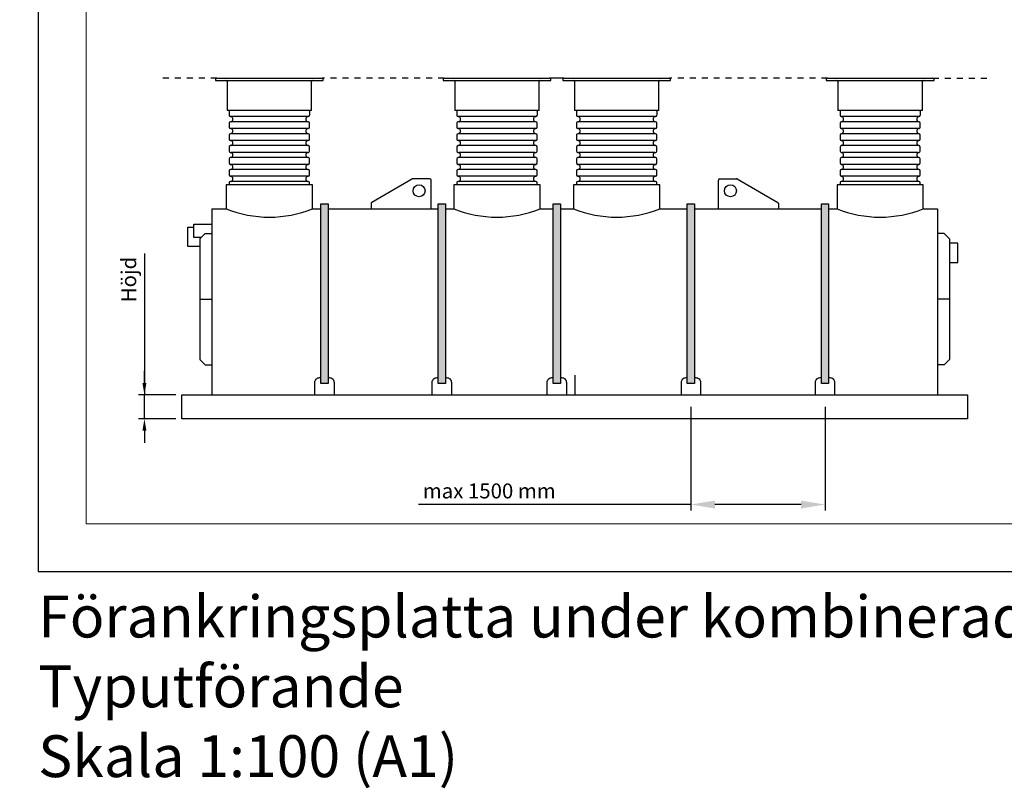
# Model space of a CAD drawing. Units: millimetres. Extents: x -134906 to 165000, y 0 to 29700.
# Drawn here: x 22620 to 30842, y 15040 to 21462 of the extents above; entities that cross this region are included whole.
import ezdxf
from ezdxf import colors
from ezdxf.entities.mleader import LeaderData, LeaderLine
from ezdxf.math import Vec2, Vec3

# ---------------------------------------------------------------- set-up
doc = ezdxf.new("R2010")
doc.units = ezdxf.units.MM
doc.header["$LTSCALE"] = 50
doc.linetypes.add('DASHED_1', pattern=[2, 1, -1])
for name, color, linetype in [('C----------CYAN', 4, 'Continuous'), ('C----------GREEN', 3, 'Continuous'), ('C----------GREY', 9, 'Continuous'), ('C----------RED', 1, 'Continuous'), ('C-------A1-', 7, 'Continuous')]:
    doc.layers.add(name, color=color, linetype=linetype)
doc.layers.add('C-------U--', color=6, linetype='Continuous', lineweight=18, plot=False)
doc.styles.add('Arial', font='arial.ttf')
doc.dimstyles.new('Arial Beskrivning', dxfattribs={"dimscale": 0, "dimtxt": 2.5, "dimasz": 4, "dimexe": 1, "dimexo": 2, "dimgap": 1, "dimtad": 1, "dimdec": 0, "dimzin": 0, "dimdsep": 46, "dimtxsty": 'Arial', "dimcen": 0, "dimadec": 0, "dimazin": 0, "dimtfac": 1, "dimtdec": 0, "dimtofl": 0, "dimtmove": 0, "dimatfit": 3, "dimfxl": 1, "dimtolj": 1, "dimtzin": 0, "dimarcsym": 0})

# ---------------------------------------------------------------- blocks, each defined once
blk = doc.blocks.new('*U3')
at = {"layer": 'C-------A1-'}
blk.add_lwpolyline([(0, 0), (120, 0), (120, 83.137), (0, 83.137), (0, 0)], dxfattribs=at)
at = {"layer": 'C-------U--'}
blk.add_lwpolyline([(4, 4), (116, 4), (116, 79.137), (4, 79.137)], close=True, dxfattribs=at)
blk = doc.blocks.new('_DotSmall')
at = {"color": 0, "linetype": 'ByBlock', "const_width": 0.5}
blk.add_lwpolyline([(-0.0625, 0, 1), (0.0625, 0, 1)], format="xyb", close=True, dxfattribs=at)
blk = doc.blocks.new('*D14')
at = {"layer": 'C----------RED', "color": 0, "lineweight": -2, "transparency": 16777216}
for p, q in [((28225, 18227.7), (28225, 17360.9)), ((29345, 18227.7), (29345, 17360.9)), ((28225, 17410.9), (25949.3, 17410.9)), ((29145, 17410.9), (28425, 17410.9))]:
    blk.add_line(p, q, dxfattribs=at)
at = {"layer": 'C----------RED', "color": 0, "transparency": 16777216}
for points in [[(28425, 17444.2), (28425, 17377.6), (28225, 17410.9)], [(29145, 17444.2), (29145, 17377.6), (29345, 17410.9)]]:
    blk.add_solid(points, dxfattribs=at)
at = {"layer": 'DEFPOINTS', "color": 0, "transparency": 16777216}
for p in [(28225, 18327.7), (29345, 18327.7), (28225, 17410.9)]:
    blk.add_point(p, dxfattribs=at)
at = {"layer": 'C----------RED', "color": 0, "transparency": 16777216, "insert": (26541.1, 17524.7), "char_height": 125, "attachment_point": 5, "style": 'Arial'}
blk.add_mtext('\\A1;max 1500 mm', dxfattribs=at)
blk = doc.blocks.new('*D17')
at = {"layer": 'C----------RED', "color": 0, "lineweight": -2, "transparency": 16777216}
for p, q in [((23661.7, 19507.6), (23661.7, 18327.7)), ((23661.7, 18427.7), (23661.7, 18527.7)), ((23925, 18327.7), (23611.7, 18327.7)), ((23661.7, 18127.7), (23661.7, 18327.7)), ((23925, 18127.7), (23611.7, 18127.7)), ((23661.7, 18027.7), (23661.7, 17927.7))]:
    blk.add_line(p, q, dxfattribs=at)
at = {"layer": 'C----------RED', "color": 0, "transparency": 16777216}
for points in [[(23645.1, 18427.7), (23678.4, 18427.7), (23661.7, 18327.7)], [(23645.1, 18027.7), (23678.4, 18027.7), (23661.7, 18127.7)]]:
    blk.add_solid(points, dxfattribs=at)
at = {"layer": 'DEFPOINTS', "color": 0, "transparency": 16777216}
for p in [(23661.7, 18327.7), (23975, 18327.7), (23975, 18127.7)]:
    blk.add_point(p, dxfattribs=at)
at = {"layer": 'C----------RED', "color": 0, "transparency": 16777216, "insert": (23530.5, 19291.3), "char_height": 125, "attachment_point": 5, "rotation": 90, "style": 'Arial'}
blk.add_mtext('\\A1;Höjd', dxfattribs=at)

msp = doc.modelspace()

# ---------------------------------------------------------------- hatches: boundary and pattern name
at = {"layer": 'C----------CYAN'}
h = msp.add_hatch(color=256, dxfattribs=at)
h.dxf.hatch_style = 1
h.paths.add_polyline_path([(25195, 19922.7), (25135, 19922.7), (25135, 18421.8), (25195, 18421.8)])
h = msp.add_hatch(color=256, dxfattribs=at)
h.dxf.hatch_style = 1
h.paths.add_polyline_path([(26175, 19922.7), (26115, 19922.7), (26115, 18421.8), (26175, 18421.8)])
h = msp.add_hatch(color=256, dxfattribs=at)
h.dxf.hatch_style = 1
h.paths.add_polyline_path([(27135, 19922.7), (27075, 19922.7), (27075, 18421.8), (27135, 18421.8)])
h = msp.add_hatch(color=256, dxfattribs=at)
h.dxf.hatch_style = 1
h.paths.add_polyline_path([(28255, 19922.7), (28195, 19922.7), (28195, 18421.8), (28255, 18421.8)])
h = msp.add_hatch(color=256, dxfattribs=at)
h.dxf.hatch_style = 1
h.paths.add_polyline_path([(29375, 19922.7), (29315, 19922.7), (29315, 18421.8), (29375, 18421.8)])

# ---------------------------------------------------------------- linework, layer by layer
at = {"layer": 'C----------CYAN', "linetype": 'DASHED_1'}
for p, q in [((24265, 20973), (23775, 20973)), ((26165, 20973), (25145, 20973)), ((29365, 20973), (28045, 20973)), ((30245, 20973), (30735, 20973))]:
    msp.add_line(p, q, dxfattribs=at)
at = {"layer": 'C----------CYAN'}
for p, q in [((24265, 20973), (25145, 20973)), ((26165, 20973), (27045, 20973)), ((27165, 20973), (28045, 20973)), ((29365, 20973), (30245, 20973)), ((24255, 20963), (24255, 20955)), ((24255, 20955), (25155, 20955)), ((24352.5, 20945), (24352.5, 20703)), ((25057.5, 20703), (25057.5, 20945)), ((25155, 20955), (25155, 20963)), ((26155, 20963), (26155, 20955)), ((26155, 20955), (27055, 20955)), ((26252.5, 20945), (26252.5, 20703)), ((26957.5, 20703), (26957.5, 20945)), ((27055, 20955), (27055, 20963)), ((27155, 20963), (27155, 20955)), ((27155, 20955), (28055, 20955)), ((27252.5, 20945), (27252.5, 20703)), ((27957.5, 20703), (27957.5, 20945)), ((28055, 20955), (28055, 20963)), ((29355, 20963), (29355, 20955)), ((29355, 20955), (30255, 20955)), ((29452.5, 20945), (29452.5, 20703)), ((30157.5, 20703), (30157.5, 20945)), ((30255, 20955), (30255, 20963)), ((25057.5, 20703), (24352.5, 20703)), ((24370, 20697.8), (24370, 20664.3)), ((24380.4, 20652.9), (24387, 20652.3)), ((24397, 20641.3), (24397, 20621)), ((25013, 20621), (25013, 20641.3)), ((25023, 20652.3), (25029.6, 20652.9)), ((25040, 20697.8), (25040, 20664.3)), ((26957.5, 20703), (26252.5, 20703)), ((26270, 20697.8), (26270, 20664.3)), ((26280.4, 20652.9), (26287, 20652.3)), ((26297, 20641.3), (26297, 20621)), ((26913, 20621), (26913, 20641.3)), ((26923, 20652.3), (26929.6, 20652.9)), ((26940, 20697.8), (26940, 20664.3)), ((27957.5, 20703), (27252.5, 20703)), ((27270, 20697.8), (27270, 20664.3)), ((27280.4, 20652.9), (27287, 20652.3)), ((27297, 20641.3), (27297, 20621)), ((27913, 20621), (27913, 20641.3)), ((27923, 20652.3), (27929.6, 20652.9)), ((27940, 20697.8), (27940, 20664.3)), ((30157.5, 20703), (29452.5, 20703)), ((29470, 20697.8), (29470, 20664.3)), ((29480.4, 20652.9), (29487, 20652.3)), ((29497, 20641.3), (29497, 20621)), ((30113, 20621), (30113, 20641.3)), ((30123, 20652.3), (30129.6, 20652.9)), ((30140, 20697.8), (30140, 20664.3)), ((24370, 20598), (24370, 20564.5)), ((24387, 20610.1), (24380.4, 20609.5)), ((25029.6, 20609.5), (25023, 20610.1)), ((25040, 20564.5), (25040, 20598)), ((26270, 20598), (26270, 20564.5)), ((26287, 20610.1), (26280.4, 20609.5)), ((26929.6, 20609.5), (26923, 20610.1)), ((26940, 20564.5), (26940, 20598)), ((27270, 20598), (27270, 20564.5)), ((27287, 20610.1), (27280.4, 20609.5)), ((27929.6, 20609.5), (27923, 20610.1)), ((27940, 20564.5), (27940, 20598)), ((29470, 20598), (29470, 20564.5)), ((29487, 20610.1), (29480.4, 20609.5)), ((30129.6, 20609.5), (30123, 20610.1)), ((30140, 20564.5), (30140, 20598)), ((24370, 20498.2), (24370, 20464.7)), ((24380.4, 20553.1), (24387, 20552.5)), ((24387, 20510.3), (24380.4, 20509.7)), ((24397, 20541.5), (24397, 20521.2)), ((25013, 20521.2), (25013, 20541.5)), ((25023, 20552.5), (25029.6, 20553.1)), ((25029.6, 20509.7), (25023, 20510.3)), ((25040, 20464.7), (25040, 20498.2)), ((26270, 20498.2), (26270, 20464.7)), ((26280.4, 20553.1), (26287, 20552.5)), ((26287, 20510.3), (26280.4, 20509.7)), ((26297, 20541.5), (26297, 20521.2)), ((26913, 20521.2), (26913, 20541.5)), ((26923, 20552.5), (26929.6, 20553.1)), ((26929.6, 20509.7), (26923, 20510.3)), ((26940, 20464.7), (26940, 20498.2)), ((27270, 20498.2), (27270, 20464.7)), ((27280.4, 20553.1), (27287, 20552.5)), ((27287, 20510.3), (27280.4, 20509.7)), ((27297, 20541.5), (27297, 20521.2)), ((27913, 20521.2), (27913, 20541.5)), ((27923, 20552.5), (27929.6, 20553.1)), ((27929.6, 20509.7), (27923, 20510.3)), ((27940, 20464.7), (27940, 20498.2)), ((29470, 20498.2), (29470, 20464.7)), ((29480.4, 20553.1), (29487, 20552.5)), ((29487, 20510.3), (29480.4, 20509.7)), ((29497, 20541.5), (29497, 20521.2)), ((30113, 20521.2), (30113, 20541.5)), ((30123, 20552.5), (30129.6, 20553.1)), ((30129.6, 20509.7), (30123, 20510.3)), ((30140, 20464.7), (30140, 20498.2)), ((24370, 20398.4), (24370, 20364.9)), ((24380.4, 20453.3), (24387, 20452.7)), ((24387, 20410.5), (24380.4, 20409.9)), ((24397, 20441.7), (24397, 20421.4)), ((25013, 20421.4), (25013, 20441.7)), ((25023, 20452.7), (25029.6, 20453.3)), ((25029.6, 20409.9), (25023, 20410.5)), ((25040, 20364.9), (25040, 20398.4)), ((26270, 20398.4), (26270, 20364.9)), ((26280.4, 20453.3), (26287, 20452.7)), ((26287, 20410.5), (26280.4, 20409.9)), ((26297, 20441.7), (26297, 20421.4)), ((26913, 20421.4), (26913, 20441.7)), ((26923, 20452.7), (26929.6, 20453.3)), ((26929.6, 20409.9), (26923, 20410.5)), ((26940, 20364.9), (26940, 20398.4)), ((27270, 20398.4), (27270, 20364.9)), ((27280.4, 20453.3), (27287, 20452.7)), ((27287, 20410.5), (27280.4, 20409.9)), ((27297, 20441.7), (27297, 20421.4)), ((27913, 20421.4), (27913, 20441.7)), ((27923, 20452.7), (27929.6, 20453.3)), ((27929.6, 20409.9), (27923, 20410.5)), ((27940, 20364.9), (27940, 20398.4)), ((29470, 20398.4), (29470, 20364.9)), ((29480.4, 20453.3), (29487, 20452.7)), ((29487, 20410.5), (29480.4, 20409.9)), ((29497, 20441.7), (29497, 20421.4)), ((30113, 20421.4), (30113, 20441.7)), ((30123, 20452.7), (30129.6, 20453.3)), ((30129.6, 20409.9), (30123, 20410.5)), ((30140, 20364.9), (30140, 20398.4)), ((24380.4, 20353.5), (24387, 20352.9)), ((24387, 20310.7), (24380.4, 20310.1)), ((24397, 20341.9), (24397, 20321.6)), ((25013, 20321.6), (25013, 20341.9)), ((25023, 20352.9), (25029.6, 20353.5)), ((25029.6, 20310.1), (25023, 20310.7)), ((26280.4, 20353.5), (26287, 20352.9)), ((26287, 20310.7), (26280.4, 20310.1)), ((26297, 20341.9), (26297, 20321.6)), ((26913, 20321.6), (26913, 20341.9)), ((26923, 20352.9), (26929.6, 20353.5)), ((26929.6, 20310.1), (26923, 20310.7)), ((27280.4, 20353.5), (27287, 20352.9)), ((27287, 20310.7), (27280.4, 20310.1)), ((27297, 20341.9), (27297, 20321.6)), ((27913, 20321.6), (27913, 20341.9)), ((27923, 20352.9), (27929.6, 20353.5)), ((27929.6, 20310.1), (27923, 20310.7)), ((29480.4, 20353.5), (29487, 20352.9)), ((29487, 20310.7), (29480.4, 20310.1)), ((29497, 20341.9), (29497, 20321.6)), ((30113, 20321.6), (30113, 20341.9)), ((30123, 20352.9), (30129.6, 20353.5)), ((30129.6, 20310.1), (30123, 20310.7)), ((24370, 20298.6), (24370, 20265.1)), ((24380.4, 20253.7), (24387, 20253.1)), ((24397, 20242.1), (24397, 20221.8)), ((25013, 20221.8), (25013, 20242.1)), ((25023, 20253.1), (25029.6, 20253.7)), ((25040, 20265.1), (25040, 20298.6)), ((26270, 20298.6), (26270, 20265.1)), ((26280.4, 20253.7), (26287, 20253.1)), ((26297, 20242.1), (26297, 20221.8)), ((26913, 20221.8), (26913, 20242.1)), ((26923, 20253.1), (26929.6, 20253.7)), ((26940, 20265.1), (26940, 20298.6)), ((27270, 20298.6), (27270, 20265.1)), ((27280.4, 20253.7), (27287, 20253.1)), ((27297, 20242.1), (27297, 20221.8)), ((27913, 20221.8), (27913, 20242.1)), ((27923, 20253.1), (27929.6, 20253.7)), ((27940, 20265.1), (27940, 20298.6)), ((29470, 20298.6), (29470, 20265.1)), ((29480.4, 20253.7), (29487, 20253.1)), ((29497, 20242.1), (29497, 20221.8)), ((30113, 20221.8), (30113, 20242.1)), ((30123, 20253.1), (30129.6, 20253.7)), ((30140, 20265.1), (30140, 20298.6)), ((24370, 20198.8), (24370, 20165.3)), ((24387, 20210.9), (24380.4, 20210.3)), ((24380.4, 20153.9), (24387, 20153.3)), ((25029.6, 20210.3), (25023, 20210.9)), ((25023, 20153.3), (25029.6, 20153.9)), ((25040, 20165.3), (25040, 20198.8)), ((26270, 20198.8), (26270, 20165.3)), ((26287, 20210.9), (26280.4, 20210.3)), ((26280.4, 20153.9), (26287, 20153.3)), ((26929.6, 20210.3), (26923, 20210.9)), ((26923, 20153.3), (26929.6, 20153.9)), ((26940, 20165.3), (26940, 20198.8)), ((27270, 20198.8), (27270, 20165.3)), ((27287, 20210.9), (27280.4, 20210.3)), ((27280.4, 20153.9), (27287, 20153.3)), ((27929.6, 20210.3), (27923, 20210.9)), ((27923, 20153.3), (27929.6, 20153.9)), ((27940, 20165.3), (27940, 20198.8)), ((29470, 20198.8), (29470, 20165.3)), ((29487, 20210.9), (29480.4, 20210.3)), ((29480.4, 20153.9), (29487, 20153.3)), ((30129.6, 20210.3), (30123, 20210.9)), ((30123, 20153.3), (30129.6, 20153.9)), ((30140, 20165.3), (30140, 20198.8)), ((24345, 20082.7), (24345, 19882.7)), ((25065, 20082.7), (24345, 20082.7)), ((24370, 20099), (24370, 20082.7)), ((24387, 20111.1), (24380.4, 20110.5)), ((24397, 20142.3), (24397, 20122)), ((25013, 20122), (25013, 20142.3)), ((25029.6, 20110.5), (25023, 20111.1)), ((25040, 20082.7), (25040, 20099)), ((25065, 19882.7), (25065, 20082.7)), ((25900, 20131.3), (25560, 19935.6)), ((26045, 20132.7), (25905, 20132.7)), ((26055, 19882.7), (26055, 20122.7)), ((26245, 20082.7), (26245, 19882.7)), ((26965, 20082.7), (26245, 20082.7)), ((26270, 20099), (26270, 20082.7)), ((26287, 20111.1), (26280.4, 20110.5)), ((26297, 20142.3), (26297, 20122)), ((26913, 20122), (26913, 20142.3)), ((26929.6, 20110.5), (26923, 20111.1)), ((26940, 20082.7), (26940, 20099)), ((26965, 19882.7), (26965, 20082.7)), ((27245, 20082.7), (27245, 19882.7)), ((27965, 20082.7), (27245, 20082.7)), ((27270, 20099), (27270, 20082.7)), ((27287, 20111.1), (27280.4, 20110.5)), ((27297, 20142.3), (27297, 20122)), ((27913, 20122), (27913, 20142.3)), ((27929.6, 20110.5), (27923, 20111.1)), ((27940, 20082.7), (27940, 20099)), ((27965, 19882.7), (27965, 20082.7)), ((28455, 19882.7), (28455, 20122.7)), ((28465, 20132.7), (28605, 20132.7)), ((28610, 20131.3), (28950, 19935.6)), ((29445, 20082.7), (29445, 19882.7)), ((30165, 20082.7), (29445, 20082.7)), ((29470, 20099), (29470, 20082.7)), ((29487, 20111.1), (29480.4, 20110.5)), ((29497, 20142.3), (29497, 20122)), ((30113, 20122), (30113, 20142.3)), ((30129.6, 20110.5), (30123, 20111.1)), ((30140, 20082.7), (30140, 20099)), ((30165, 19882.7), (30165, 20082.7)), ((25555, 19926.9), (25555, 19882.7)), ((28955, 19926.9), (28955, 19882.7)), ((24225, 19882.7), (24225, 18327.7)), ((24225, 19882.7), (24345, 19882.7)), ((25065, 19882.7), (25135, 19882.7)), ((25195, 19882.7), (26115, 19882.7)), ((26175, 19882.7), (26245, 19882.7)), ((26965, 19882.7), (27075, 19882.7)), ((27135, 19882.7), (27245, 19882.7)), ((27965, 19882.7), (28195, 19882.7)), ((28255, 19882.7), (29315, 19882.7)), ((29375, 19882.7), (29445, 19882.7)), ((30165, 19882.7), (30285, 19882.7)), ((30285, 19882.7), (30285, 18327.7)), ((24170, 19676.6), (24125, 19631.6)), ((24170, 19676.6), (24225, 19676.6)), ((30340, 19676.6), (30285, 19676.6)), ((30340, 19676.6), (30385, 19631.6)), ((24125, 19631.6), (24125, 18623.7)), ((30385, 19631.6), (30385, 18623.7)), ((30455, 19594.6), (30385, 19594.6)), ((30455, 19434.6), (30455, 19594.6)), ((30385, 19434.6), (30455, 19434.6)), ((24125, 19127.7), (24225, 19127.7)), ((30385, 19127.7), (30285, 19127.7)), ((24170, 18578.7), (24125, 18623.7)), ((30340, 18578.7), (30385, 18623.7)), ((24170, 18578.7), (24225, 18578.7)), ((30340, 18578.7), (30285, 18578.7)), ((27255, 18492.7), (27255, 18327.7))]:
    msp.add_line(p, q, dxfattribs=at)
for points in [[(25135, 18421.8), (25135, 19922.7), (25195, 19922.7), (25195, 18421.8), (25135, 18421.8)], [(26115, 18421.8), (26115, 19922.7), (26175, 19922.7), (26175, 18421.8), (26115, 18421.8)], [(27075, 18421.8), (27075, 19922.7), (27135, 19922.7), (27135, 18421.8), (27075, 18421.8)], [(28195, 18421.8), (28195, 19922.7), (28255, 19922.7), (28255, 18421.8), (28195, 18421.8)], [(29315, 18421.8), (29315, 19922.7), (29375, 19922.7), (29375, 18421.8), (29315, 18421.8)], [(24136.1, 19642.7), (24075, 19642.7), (24075, 19752.7), (24225, 19752.7)], [(24125, 19567.7), (24025, 19567.7), (24025, 19727.7), (24075, 19727.7)]]:
    msp.add_lwpolyline(points, dxfattribs=at)
for centre in [(25955, 20032.7), (28555, 20032.7)]:
    msp.add_circle(centre, 50, dxfattribs=at)
for centre, radius, start, end in [((24265, 20963), 10, 90, 180), ((25145, 20963), 10, 0, 90), ((26165, 20963), 10, 90, 180), ((27045, 20963), 10, 0, 90), ((27165, 20963), 10, 90, 180), ((28045, 20963), 10, 0, 90), ((29365, 20963), 10, 90, 180), ((30245, 20963), 10, 0, 90), ((24342.5, 20945), 10, 0, 90), ((25067.5, 20945), 10, 90, 180), ((26242.5, 20945), 10, 0, 90), ((26967.5, 20945), 10, 90, 180), ((27242.5, 20945), 10, 0, 90), ((27967.5, 20945), 10, 90, 180), ((29442.5, 20945), 10, 0, 90), ((30167.5, 20945), 10, 90, 180), ((24381.5, 20697.8), 11.5, 153.30206, 180), ((24381.5, 20664.3), 11.5, 180, 264.60474), ((24386, 20641.3), 11, 0, 84.60474), ((25024, 20641.3), 11, 95.39526, 180), ((25028.5, 20664.3), 11.5, 275.39526, 0), ((25028.5, 20697.8), 11.5, 0, 26.69794), ((26281.5, 20697.8), 11.5, 153.30206, 180), ((26281.5, 20664.3), 11.5, 180, 264.60474), ((26286, 20641.3), 11, 0, 84.60474), ((26924, 20641.3), 11, 95.39526, 180), ((26928.5, 20664.3), 11.5, 275.39526, 0), ((26928.5, 20697.8), 11.5, 0, 26.69794), ((27281.5, 20697.8), 11.5, 153.30206, 180), ((27281.5, 20664.3), 11.5, 180, 264.60474), ((27286, 20641.3), 11, 0, 84.60474), ((27924, 20641.3), 11, 95.39526, 180), ((27928.5, 20664.3), 11.5, 275.39526, 0), ((27928.5, 20697.8), 11.5, 0, 26.69794), ((29481.5, 20697.8), 11.5, 153.30206, 180), ((29481.5, 20664.3), 11.5, 180, 264.60474), ((29486, 20641.3), 11, 0, 84.60474), ((30124, 20641.3), 11, 95.39526, 180), ((30128.5, 20664.3), 11.5, 275.39526, 0), ((30128.5, 20697.8), 11.5, 0, 26.69794), ((24381.5, 20598), 11.5, 95.39526, 180), ((24381.5, 20564.5), 11.5, 180, 264.60474), ((24386, 20621), 11, 275.39526, 0), ((25024, 20621), 11, 180, 264.60474), ((25028.5, 20598), 11.5, 0, 84.60474), ((25028.5, 20564.5), 11.5, 275.39526, 0), ((26281.5, 20598), 11.5, 95.39526, 180), ((26281.5, 20564.5), 11.5, 180, 264.60474), ((26286, 20621), 11, 275.39526, 0), ((26924, 20621), 11, 180, 264.60474), ((26928.5, 20598), 11.5, 0, 84.60474), ((26928.5, 20564.5), 11.5, 275.39526, 0), ((27281.5, 20598), 11.5, 95.39526, 180), ((27281.5, 20564.5), 11.5, 180, 264.60474), ((27286, 20621), 11, 275.39526, 0), ((27924, 20621), 11, 180, 264.60474), ((27928.5, 20598), 11.5, 0, 84.60474), ((27928.5, 20564.5), 11.5, 275.39526, 0), ((29481.5, 20598), 11.5, 95.39526, 180), ((29481.5, 20564.5), 11.5, 180, 264.60474), ((29486, 20621), 11, 275.39526, 0), ((30124, 20621), 11, 180, 264.60474), ((30128.5, 20598), 11.5, 0, 84.60474), ((30128.5, 20564.5), 11.5, 275.39526, 0), ((24381.5, 20498.2), 11.5, 95.39526, 180), ((24386, 20541.5), 11, 0, 84.60474), ((24386, 20521.2), 11, 275.39526, 0), ((25024, 20541.5), 11, 95.39526, 180), ((25024, 20521.2), 11, 180, 264.60474), ((25028.5, 20498.2), 11.5, 0, 84.60474), ((26281.5, 20498.2), 11.5, 95.39526, 180), ((26286, 20541.5), 11, 0, 84.60474), ((26286, 20521.2), 11, 275.39526, 0), ((26924, 20541.5), 11, 95.39526, 180), ((26924, 20521.2), 11, 180, 264.60474), ((26928.5, 20498.2), 11.5, 0, 84.60474), ((27281.5, 20498.2), 11.5, 95.39526, 180), ((27286, 20541.5), 11, 0, 84.60474), ((27286, 20521.2), 11, 275.39526, 0), ((27924, 20541.5), 11, 95.39526, 180), ((27924, 20521.2), 11, 180, 264.60474), ((27928.5, 20498.2), 11.5, 0, 84.60474), ((29481.5, 20498.2), 11.5, 95.39526, 180), ((29486, 20541.5), 11, 0, 84.60474), ((29486, 20521.2), 11, 275.39526, 0), ((30124, 20541.5), 11, 95.39526, 180), ((30124, 20521.2), 11, 180, 264.60474), ((30128.5, 20498.2), 11.5, 0, 84.60474), ((24381.5, 20464.7), 11.5, 180, 264.60474), ((24381.5, 20398.4), 11.5, 95.39526, 180), ((24386, 20441.7), 11, 0, 84.60474), ((24386, 20421.4), 11, 275.39526, 0), ((25024, 20441.7), 11, 95.39526, 180), ((25024, 20421.4), 11, 180, 264.60474), ((25028.5, 20464.7), 11.5, 275.39526, 0), ((25028.5, 20398.4), 11.5, 0, 84.60474), ((26281.5, 20464.7), 11.5, 180, 264.60474), ((26281.5, 20398.4), 11.5, 95.39526, 180), ((26286, 20441.7), 11, 0, 84.60474), ((26286, 20421.4), 11, 275.39526, 0), ((26924, 20441.7), 11, 95.39526, 180), ((26924, 20421.4), 11, 180, 264.60474), ((26928.5, 20464.7), 11.5, 275.39526, 0), ((26928.5, 20398.4), 11.5, 0, 84.60474), ((27281.5, 20464.7), 11.5, 180, 264.60474), ((27281.5, 20398.4), 11.5, 95.39526, 180), ((27286, 20441.7), 11, 0, 84.60474), ((27286, 20421.4), 11, 275.39526, 0), ((27924, 20441.7), 11, 95.39526, 180), ((27924, 20421.4), 11, 180, 264.60474), ((27928.5, 20464.7), 11.5, 275.39526, 0), ((27928.5, 20398.4), 11.5, 0, 84.60474), ((29481.5, 20464.7), 11.5, 180, 264.60474), ((29481.5, 20398.4), 11.5, 95.39526, 180), ((29486, 20441.7), 11, 0, 84.60474), ((29486, 20421.4), 11, 275.39526, 0), ((30124, 20441.7), 11, 95.39526, 180), ((30124, 20421.4), 11, 180, 264.60474), ((30128.5, 20464.7), 11.5, 275.39526, 0), ((30128.5, 20398.4), 11.5, 0, 84.60474), ((24381.5, 20364.9), 11.5, 180, 264.60474), ((24381.5, 20298.6), 11.5, 95.39526, 180), ((24386, 20341.9), 11, 0, 84.60474), ((24386, 20321.6), 11, 275.39526, 0), ((25024, 20341.9), 11, 95.39526, 180), ((25024, 20321.6), 11, 180, 264.60474), ((25028.5, 20364.9), 11.5, 275.39526, 0), ((25028.5, 20298.6), 11.5, 0, 84.60474), ((26281.5, 20364.9), 11.5, 180, 264.60474), ((26281.5, 20298.6), 11.5, 95.39526, 180), ((26286, 20341.9), 11, 0, 84.60474), ((26286, 20321.6), 11, 275.39526, 0), ((26924, 20341.9), 11, 95.39526, 180), ((26924, 20321.6), 11, 180, 264.60474), ((26928.5, 20364.9), 11.5, 275.39526, 0), ((26928.5, 20298.6), 11.5, 0, 84.60474), ((27281.5, 20364.9), 11.5, 180, 264.60474), ((27281.5, 20298.6), 11.5, 95.39526, 180), ((27286, 20341.9), 11, 0, 84.60474), ((27286, 20321.6), 11, 275.39526, 0), ((27924, 20341.9), 11, 95.39526, 180), ((27924, 20321.6), 11, 180, 264.60474), ((27928.5, 20364.9), 11.5, 275.39526, 0), ((27928.5, 20298.6), 11.5, 0, 84.60474), ((29481.5, 20364.9), 11.5, 180, 264.60474), ((29481.5, 20298.6), 11.5, 95.39526, 180), ((29486, 20341.9), 11, 0, 84.60474), ((29486, 20321.6), 11, 275.39526, 0), ((30124, 20341.9), 11, 95.39526, 180), ((30124, 20321.6), 11, 180, 264.60474), ((30128.5, 20364.9), 11.5, 275.39526, 0), ((30128.5, 20298.6), 11.5, 0, 84.60474), ((24381.5, 20265.1), 11.5, 180, 264.60474), ((24386, 20242.1), 11, 0, 84.60474), ((25024, 20242.1), 11, 95.39526, 180), ((25028.5, 20265.1), 11.5, 275.39526, 0), ((26281.5, 20265.1), 11.5, 180, 264.60474), ((26286, 20242.1), 11, 0, 84.60474), ((26924, 20242.1), 11, 95.39526, 180), ((26928.5, 20265.1), 11.5, 275.39526, 0), ((27281.5, 20265.1), 11.5, 180, 264.60474), ((27286, 20242.1), 11, 0, 84.60474), ((27924, 20242.1), 11, 95.39526, 180), ((27928.5, 20265.1), 11.5, 275.39526, 0), ((29481.5, 20265.1), 11.5, 180, 264.60474), ((29486, 20242.1), 11, 0, 84.60474), ((30124, 20242.1), 11, 95.39526, 180), ((30128.5, 20265.1), 11.5, 275.39526, 0), ((24381.5, 20198.8), 11.5, 95.39526, 180), ((24381.5, 20165.3), 11.5, 180, 264.60474), ((24386, 20221.8), 11, 275.39526, 0), ((24386, 20142.3), 11, 0, 84.60474), ((25024, 20221.8), 11, 180, 264.60474), ((25024, 20142.3), 11, 95.39526, 180), ((25028.5, 20198.8), 11.5, 0, 84.60474), ((25028.5, 20165.3), 11.5, 275.39526, 0), ((26281.5, 20198.8), 11.5, 95.39526, 180), ((26281.5, 20165.3), 11.5, 180, 264.60474), ((26286, 20221.8), 11, 275.39526, 0), ((26286, 20142.3), 11, 0, 84.60474), ((26924, 20221.8), 11, 180, 264.60474), ((26924, 20142.3), 11, 95.39526, 180), ((26928.5, 20198.8), 11.5, 0, 84.60474), ((26928.5, 20165.3), 11.5, 275.39526, 0), ((27281.5, 20198.8), 11.5, 95.39526, 180), ((27281.5, 20165.3), 11.5, 180, 264.60474), ((27286, 20221.8), 11, 275.39526, 0), ((27286, 20142.3), 11, 0, 84.60474), ((27924, 20221.8), 11, 180, 264.60474), ((27924, 20142.3), 11, 95.39526, 180), ((27928.5, 20198.8), 11.5, 0, 84.60474), ((27928.5, 20165.3), 11.5, 275.39526, 0), ((29481.5, 20198.8), 11.5, 95.39526, 180), ((29481.5, 20165.3), 11.5, 180, 264.60474), ((29486, 20221.8), 11, 275.39526, 0), ((29486, 20142.3), 11, 0, 84.60474), ((30124, 20221.8), 11, 180, 264.60474), ((30124, 20142.3), 11, 95.39526, 180), ((30128.5, 20198.8), 11.5, 0, 84.60474), ((30128.5, 20165.3), 11.5, 275.39526, 0), ((24381.5, 20099), 11.5, 95.39526, 180), ((24386, 20122), 11, 275.39526, 0), ((25024, 20122), 11, 180, 264.60474), ((25028.5, 20099), 11.5, 0, 84.60474), ((25905, 20122.7), 10, 90, 119.93449), ((26045, 20122.7), 10, 0, 90), ((26281.5, 20099), 11.5, 95.39526, 180), ((26286, 20122), 11, 275.39526, 0), ((26924, 20122), 11, 180, 264.60474), ((26928.5, 20099), 11.5, 0, 84.60474), ((27281.5, 20099), 11.5, 95.39526, 180), ((27286, 20122), 11, 275.39526, 0), ((27924, 20122), 11, 180, 264.60474), ((27928.5, 20099), 11.5, 0, 84.60474), ((28465, 20122.7), 10, 90, 180), ((28605, 20122.7), 10, 60.06551, 90), ((29481.5, 20099), 11.5, 95.39526, 180), ((29486, 20122), 11, 275.39526, 0), ((30124, 20122), 11, 180, 264.60474), ((30128.5, 20099), 11.5, 0, 84.60474), ((25565, 19926.9), 10, 119.93449, 180), ((28945, 19926.9), 10, 0, 60.06551), ((24705, 20765.5), 953.4, 247.81594, 292.18406), ((26605, 20765.5), 953.4, 247.81594, 292.18406), ((27605, 20765.5), 953.4, 247.81594, 292.18406), ((29805, 20765.5), 953.4, 247.81594, 292.18406)]:
    msp.add_arc(centre, radius, start, end, dxfattribs=at)
at = {"layer": 'C----------GREEN'}
msp.add_line((27165, 20973), (27045, 20973), dxfattribs=at)
for points in [[(25085, 18327.7), (25085, 18431.8, -0.414214), (25125, 18471.8), (25135, 18471.8)], [(25195, 18471.8), (25205, 18471.8, -0.414214), (25245, 18431.8), (25245, 18327.7)], [(26065, 18327.7), (26065, 18431.8, -0.414214), (26105, 18471.8), (26115, 18471.8)], [(26175, 18471.8), (26185, 18471.8, -0.414214), (26225, 18431.8), (26225, 18327.7)], [(27025, 18327.7), (27025, 18431.8, -0.414214), (27065, 18471.8), (27075, 18471.8)], [(27135, 18471.8), (27145, 18471.8, -0.414214), (27185, 18431.8), (27185, 18327.7)], [(28145, 18327.7), (28145, 18431.8, -0.414214), (28185, 18471.8), (28195, 18471.8)], [(28255, 18471.8), (28265, 18471.8, -0.414214), (28305, 18431.8), (28305, 18327.7)], [(29265, 18327.7), (29265, 18431.8, -0.414214), (29305, 18471.8), (29315, 18471.8)], [(29375, 18471.8), (29385, 18471.8, -0.414214), (29425, 18431.8), (29425, 18327.7)]]:
    msp.add_lwpolyline(points, format="xyb", dxfattribs=at)
at = {"layer": 'C----------GREY'}
for p, q in [((25029.6, 20652.9), (24380.4, 20652.9)), ((26929.6, 20652.9), (26280.4, 20652.9)), ((27929.6, 20652.9), (27280.4, 20652.9)), ((30129.6, 20652.9), (29480.4, 20652.9)), ((25029.6, 20609.5), (24380.4, 20609.5)), ((26929.6, 20609.5), (26280.4, 20609.5)), ((27929.6, 20609.5), (27280.4, 20609.5)), ((30129.6, 20609.5), (29480.4, 20609.5)), ((25029.6, 20553.1), (24380.4, 20553.1)), ((25029.6, 20509.7), (24380.4, 20509.7)), ((26929.6, 20553.1), (26280.4, 20553.1)), ((26929.6, 20509.7), (26280.4, 20509.7)), ((27929.6, 20553.1), (27280.4, 20553.1)), ((27929.6, 20509.7), (27280.4, 20509.7)), ((30129.6, 20553.1), (29480.4, 20553.1)), ((30129.6, 20509.7), (29480.4, 20509.7)), ((25029.6, 20453.3), (24380.4, 20453.3)), ((25029.6, 20409.9), (24380.4, 20409.9)), ((26929.6, 20453.3), (26280.4, 20453.3)), ((26929.6, 20409.9), (26280.4, 20409.9)), ((27929.6, 20453.3), (27280.4, 20453.3)), ((27929.6, 20409.9), (27280.4, 20409.9)), ((30129.6, 20453.3), (29480.4, 20453.3)), ((30129.6, 20409.9), (29480.4, 20409.9)), ((25029.6, 20310.1), (24380.4, 20310.1)), ((25023, 20352.9), (24387, 20352.9)), ((26929.6, 20310.1), (26280.4, 20310.1)), ((26923, 20352.9), (26287, 20352.9)), ((27929.6, 20310.1), (27280.4, 20310.1)), ((27923, 20352.9), (27287, 20352.9)), ((30129.6, 20310.1), (29480.4, 20310.1)), ((30123, 20352.9), (29487, 20352.9)), ((25029.6, 20253.7), (24380.4, 20253.7)), ((26929.6, 20253.7), (26280.4, 20253.7)), ((27929.6, 20253.7), (27280.4, 20253.7)), ((30129.6, 20253.7), (29480.4, 20253.7)), ((25029.6, 20210.3), (24380.4, 20210.3)), ((25029.6, 20153.9), (24380.4, 20153.9)), ((26929.6, 20210.3), (26280.4, 20210.3)), ((26929.6, 20153.9), (26280.4, 20153.9)), ((27929.6, 20210.3), (27280.4, 20210.3)), ((27929.6, 20153.9), (27280.4, 20153.9)), ((30129.6, 20210.3), (29480.4, 20210.3)), ((30129.6, 20153.9), (29480.4, 20153.9)), ((25029.6, 20110.5), (24380.4, 20110.5)), ((26929.6, 20110.5), (26280.4, 20110.5)), ((27929.6, 20110.5), (27280.4, 20110.5)), ((30129.6, 20110.5), (29480.4, 20110.5))]:
    msp.add_line(p, q, dxfattribs=at)
at = {"layer": 'C----------RED'}
msp.add_lwpolyline([(23975, 18327.7), (30535, 18327.7), (30535, 18127.7), (23975, 18127.7), (23975, 18327.7)], dxfattribs=at)

# ---------------------------------------------------------------- block references
at = {"xscale": 100, "yscale": 100, "zscale": 100}
msp.add_blockref('*U3', (22775, 16850), dxfattribs=at)

# ---------------------------------------------------------------- texts
at = {"layer": 'C-------A1-', "color": 1, "insert": (22775, 16650), "char_height": 350, "attachment_point": 1, "style": 'Arial'}
msp.add_mtext_dynamic_manual_height_columns('Förankringsplatta under kombinerad tank \\PTyputförande\\PSkala 1:100 (A1)', width=12000, gutter_width=625, heights=[0], dxfattribs=at)

# ---------------------------------------------------------------- dimensions: what is measured, and where the dimension line sits
at = {"layer": 'C----------RED'}
dim = msp.add_linear_dim(base=(23661.7, 18327.7), p1=(23975, 18127.7), p2=(23975, 18327.7), angle=90, text='Höjd', dimstyle='Arial Beskrivning', override={"dimscale": 50, "dimasz": 2, "dimexo": 1, "dimtmove": 1}, dxfattribs=at)
dim.commit()
dim.dimension.update_dxf_attribs({"geometry": '*D17', "text_midpoint": (23661.7, 19291.3), "dimtype": 128})
dim = msp.add_linear_dim(base=(28225, 17410.9), p1=(29345, 18327.7), p2=(28225, 18327.7), text='max 1500 mm', dimstyle='Arial Beskrivning', override={"dimscale": 50, "dimtofl": 1}, dxfattribs=at)
dim.commit()
dim.dimension.update_dxf_attribs({"geometry": '*D14', "text_midpoint": (26541.1, 17410.9), "dimtype": 128})

# ---------------------------------------------------------------- leaders
ml = msp.add_multileader_mtext('Standard', dxfattribs=at)
ml.set_content('Inkommande flöde', color=256, style='Arial')
ml.set_leader_properties()
ml.build(insert=Vec2(0, 0))
ml.multileader.update_dxf_attribs({"text_right_attachment_type": 6, "dogleg_length": 0.36, "arrow_head_size": 200, "scale": 50})
ctx = ml.context
ctx.base_point, ctx.scale, ctx.char_height, ctx.arrow_head_size, ctx.landing_gap_size, ctx.plane_origin = Vec3(10390.5, 19347.3), 50, 125, 200, 100, Vec3(-68130.3, 17945.5)
ctx.right_attachment = 6
notes = []
notes.append((ctx, [(0, (1, 1, 0), (10087.9, 19347.3), (1, 0), 302.6, [(0, [(9774.5, 18531.8)], 0, [])])]))
ctx.mtext.insert, ctx.mtext.width, ctx.mtext.flow_direction = Vec3(10490.5, 19410.8), 2547.411, 5
ml = msp.add_multileader_mtext('Standard', dxfattribs=at)
ml.set_content('Inkommande flöde', color=256, style='Arial')
ml.set_leader_properties()
ml.build(insert=Vec2(0, 0))
ml.multileader.update_dxf_attribs({"text_right_attachment_type": 6, "dogleg_length": 0.36, "arrow_head_size": 200, "scale": 50})
ctx = ml.context
ctx.base_point, ctx.scale, ctx.char_height, ctx.arrow_head_size, ctx.landing_gap_size, ctx.plane_origin = Vec3(12281.5, 19047.3), 50, 125, 200, 100, Vec3(-66239.2, 17745.5)
ctx.right_attachment = 6
notes.append((ctx, [(0, (1, 1, 0), (11978.9, 19047.3), (1, 0), 302.6, [(0, [(11765, 18495.6)], 0, [])])]))
ctx.mtext.insert, ctx.mtext.width, ctx.mtext.flow_direction = Vec3(12381.5, 19110.8), 2547.411, 5
ml = msp.add_multileader_mtext('Standard', dxfattribs=at)
ml.set_content('Flytslam', color=256, style='Arial')
ml.set_leader_properties()
ml.set_arrow_properties(name='DOTSMALL')
ml.build(insert=Vec2(0, 0))
ml.multileader.update_dxf_attribs({"text_right_attachment_type": 6, "dogleg_length": 0.36, "arrow_head_size": 200, "scale": 50})
ctx = ml.context
ctx.base_point, ctx.scale, ctx.char_height, ctx.arrow_head_size, ctx.landing_gap_size, ctx.plane_origin = Vec3(17119.2, 17520.2), 50, 125, 200, 100, Vec3(27796.3, 18416)
ctx.right_attachment = 6
notes.append((ctx, [(0, (1, 1, 0), (16914, 17520.2), (1, 0), 205.2, [(0, [(16914, 18989.7)], 0, [])])]))
ctx.mtext.insert, ctx.mtext.width, ctx.mtext.flow_direction = Vec3(17219.2, 17601.1), 2547.411, 5
ml = msp.add_multileader_mtext('Standard', dxfattribs=at)
ml.set_content('Övre kant skiljevägg', color=256, style='Arial')
ml.set_leader_properties()
ml.build(insert=Vec2(0, 0))
ml.multileader.update_dxf_attribs({"text_right_attachment_type": 6, "dogleg_length": 0.36, "arrow_head_size": 200, "scale": 50})
ctx = ml.context
ctx.base_point, ctx.scale, ctx.char_height, ctx.arrow_head_size, ctx.landing_gap_size, ctx.plane_origin = Vec3(12897.3, 18747.3), 50, 125, 200, 100, Vec3(-65737.8, 17895.3)
ctx.right_attachment = 6
notes.append((ctx, [(0, (1, 1, 0), (12692, 18747.3), (1, 0), 205.2, [(0, [(12168, 18448.9)], 0, [])])]))
ctx.mtext.insert, ctx.mtext.width, ctx.mtext.flow_direction = Vec3(12997.3, 18828.1), 2547.411, 5
ml = msp.add_multileader_mtext('Standard', dxfattribs=at)
ml.set_content('Skärm (S)', color=256, style='Arial')
ml.set_leader_properties()
ml.build(insert=Vec2(0, 0))
ml.multileader.update_dxf_attribs({"text_right_attachment_type": 6, "dogleg_length": 0.36, "arrow_head_size": 200, "scale": 50})
ctx = ml.context
ctx.base_point, ctx.scale, ctx.char_height, ctx.arrow_head_size, ctx.landing_gap_size, ctx.plane_origin = Vec3(16943.1, 17120.2), 50, 125, 200, 100, Vec3(27635.1, 18704.3)
ctx.right_attachment = 6
notes.append((ctx, [(0, (1, 1, 0), (16737.8, 17120.2), (1, 0), 205.2, [(0, [(16737.8, 18697)], 0, [])])]))
ctx.mtext.insert, ctx.mtext.width, ctx.mtext.flow_direction = Vec3(17043.1, 17201.1), 2547.411, 5
ml = msp.add_multileader_mtext('Standard', dxfattribs=at)
ml.set_content('S', color=256, style='Arial')
ml.set_leader_properties()
ml.build(insert=Vec2(0, 0))
ml.multileader.update_dxf_attribs({"text_right_attachment_type": 6, "dogleg_length": 0.36, "arrow_head_size": 200, "scale": 50})
ctx = ml.context
ctx.base_point, ctx.scale, ctx.char_height, ctx.arrow_head_size, ctx.landing_gap_size, ctx.plane_origin = Vec3(19423.3, 17720.2), 50, 125, 200, 100, Vec3(30230.7, 18864.3)
ctx.right_attachment = 6
notes.append((ctx, [(0, (1, 1, 0), (19333.4, 17720.2), (1, 0), 89.9, [(0, [(19333.4, 18635.2)], 0, [])])]))
ctx.mtext.insert, ctx.mtext.width, ctx.mtext.flow_direction = Vec3(19523.3, 17783.8), 2547.411, 5
ml = msp.add_multileader_mtext('Standard', dxfattribs=at)
ml.set_content('S', color=256, style='Arial')
ml.set_leader_properties()
ml.build(insert=Vec2(0, 0))
ml.multileader.update_dxf_attribs({"text_right_attachment_type": 6, "dogleg_length": 0.36, "arrow_head_size": 200, "scale": 50})
ctx = ml.context
ctx.base_point, ctx.scale, ctx.char_height, ctx.arrow_head_size, ctx.landing_gap_size, ctx.plane_origin = Vec3(18183.3, 17520.2), 50, 125, 200, 100, Vec3(28990.7, 18704.3)
ctx.right_attachment = 6
notes.append((ctx, [(0, (1, 1, 0), (18093.4, 17520.2), (1, 0), 89.9, [(0, [(18093.4, 18475.2)], 0, [])])]))
ctx.mtext.insert, ctx.mtext.width, ctx.mtext.flow_direction = Vec3(18283.3, 17583.8), 2547.411, 5
ml = msp.add_multileader_mtext('Standard', dxfattribs=at)
ml.set_content('Slam/Matavfall', color=256, style='Arial')
ml.set_leader_properties()
ml.set_arrow_properties(name='DOTSMALL')
ml.build(insert=Vec2(0, 0))
ml.multileader.update_dxf_attribs({"text_right_attachment_type": 6, "dogleg_length": 0.36, "arrow_head_size": 200, "scale": 50})
ctx = ml.context
ctx.base_point, ctx.scale, ctx.char_height, ctx.arrow_head_size, ctx.landing_gap_size, ctx.plane_origin = Vec3(17019.2, 17320.2), 50, 125, 200, 100, Vec3(27696.3, 18116)
ctx.right_attachment = 6
notes.append((ctx, [(0, (1, 1, 0), (16814, 17320.2), (1, 0), 205.2, [(0, [(16814, 18119.9)], 0, [])])]))
ctx.mtext.insert, ctx.mtext.width, ctx.mtext.flow_direction = Vec3(17119.2, 17383.8), 2547.411, 5
ml = msp.add_multileader_mtext('Standard', dxfattribs=at)
ml.set_content('Slam från köksutrymmen', color=256, style='Arial')
ml.set_leader_properties()
ml.set_arrow_properties(name='DOTSMALL')
ml.build(insert=Vec2(0, 0))
ml.multileader.update_dxf_attribs({"text_right_attachment_type": 6, "dogleg_length": 0.36, "arrow_head_size": 200, "scale": 50})
ctx = ml.context
ctx.base_point, ctx.scale, ctx.char_height, ctx.arrow_head_size, ctx.landing_gap_size, ctx.plane_origin = Vec3(18960.1, 17120.2), 50, 125, 200, 100, Vec3(29637.2, 18416)
ctx.right_attachment = 6
notes.append((ctx, [(0, (1, 1, 0), (18754.8, 17120.2), (1, 0), 205.2, [(0, [(18754.8, 18103.1)], 0, [])])]))
ctx.mtext.insert, ctx.mtext.width, ctx.mtext.flow_direction = Vec3(19060.1, 17201.1), 2547.411, 5
ml = msp.add_multileader_mtext('Standard', dxfattribs=at)
ml.set_content('Flödesdelare', color=256, style='Arial')
ml.set_leader_properties()
ml.build(insert=Vec2(0, 0))
ml.multileader.update_dxf_attribs({"text_right_attachment_type": 6, "dogleg_length": 0.36, "arrow_head_size": 200, "scale": 50})
ctx = ml.context
ctx.base_point, ctx.scale, ctx.char_height, ctx.arrow_head_size, ctx.landing_gap_size, ctx.plane_origin = Vec3(12288.4, 17117.7), 50, 125, 200, 100, Vec3(-66269.5, 17434.8)
ctx.right_attachment = 6
notes.append((ctx, [(0, (1, 1, 0), (12083.1, 17117.7), (1, 0), 205.2, [(0, [(11664.8, 18068.1)], 0, [])])]))
ctx.mtext.insert, ctx.mtext.width, ctx.mtext.flow_direction = Vec3(12388.4, 17181.2), 2547.411, 5
ml = msp.add_multileader_mtext('Standard', dxfattribs=at)
ml.set_content('Flödesdelare', color=256, style='Arial')
ml.set_leader_properties()
ml.build(insert=Vec2(0, 0))
ml.multileader.update_dxf_attribs({"text_right_attachment_type": 6, "dogleg_length": 0.36, "arrow_head_size": 200, "scale": 50})
ctx = ml.context
ctx.base_point, ctx.scale, ctx.char_height, ctx.arrow_head_size, ctx.landing_gap_size, ctx.plane_origin = Vec3(10288.4, 17117.7), 50, 125, 200, 100, Vec3(-68269.5, 17434.8)
ctx.right_attachment = 6
notes.append((ctx, [(0, (1, 1, 0), (10083.1, 17117.7), (1, 0), 205.2, [(0, [(9636.3, 17988.4)], 0, [])])]))
ctx.mtext.insert, ctx.mtext.width, ctx.mtext.flow_direction = Vec3(10388.4, 17181.2), 2547.411, 5
for ctx, leaders in notes:
    for number, flags, end, landing, length, lines in leaders:
        leader = LeaderData()
        leader.index, (leader.has_last_leader_line, leader.has_dogleg_vector, leader.attachment_direction) = number, flags
        leader.last_leader_point, leader.dogleg_vector, leader.dogleg_length = Vec3(end), Vec3(landing), length
        for number, points, colour, breaks in lines:
            line = LeaderLine()
            line.index, line.vertices, line.color, line.breaks = number, Vec3.list(points), colors.encode_raw_color(colour), breaks
            leader.lines.append(line)
        ctx.leaders.append(leader)

doc.saveas('drawing.dxf')
